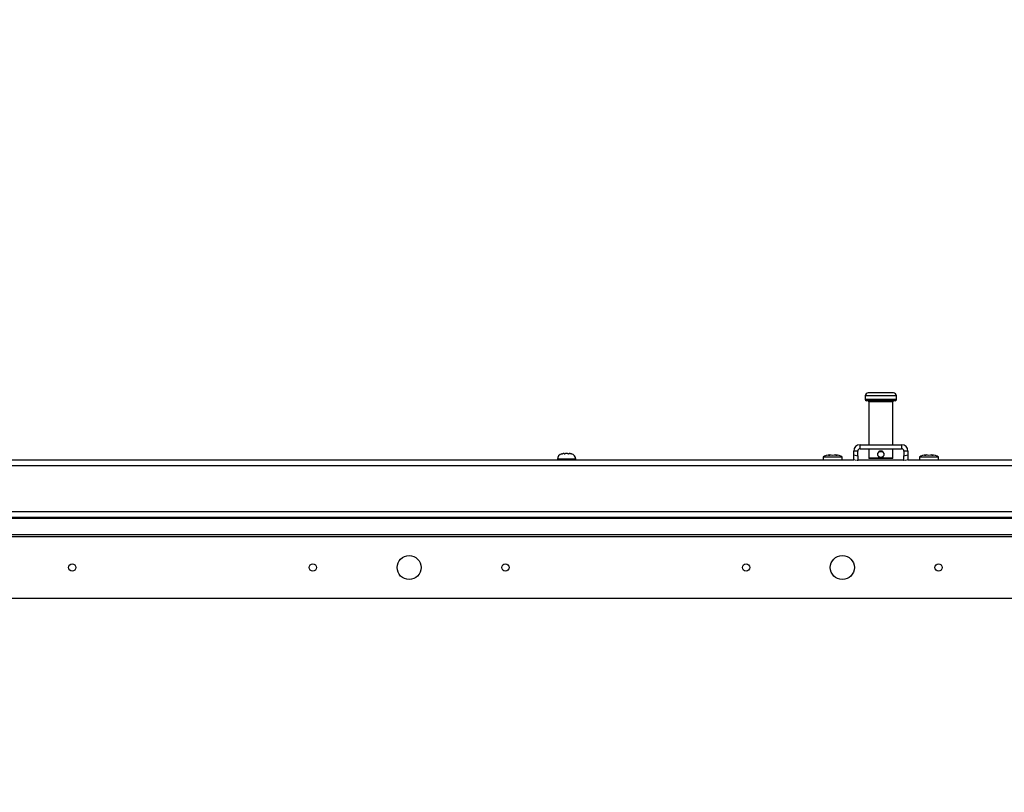
# Paper-space layout 'SHEET 2' of a CAD drawing. Units: inches. Extents: x 0.1 to 10.8, y 0.2 to 8.4.
# Drawn here: x 4.1 to 5.1, y 5.5 to 6.2 of the extents above; entities that cross this region are included whole.
import ezdxf

# ---------------------------------------------------------------- set-up
doc = ezdxf.new("R2010")
doc.units = ezdxf.units.IN
doc.header["$MEASUREMENT"] = 0
doc.layers.add('FORMAT', color=7, linetype='Continuous')
doc.styles.add('SLDTEXTSTYLE0', font='TXT', dxfattribs={"width": 0.605})
doc.dimstyles.new('SLDDIMSTYLE6', dxfattribs={"dimtxt": 0.091003, "dimasz": 0.080892, "dimexe": 0, "dimexo": 0.0625, "dimgap": 0.022751, "dimtad": 0, "dimtih": 1, "dimtoh": 1, "dimdec": 6, "dimlfac": 25.73, "dimrnd": 1e-09, "dimzin": 12, "dimdsep": 46, "dimtxsty": 'SLDTEXTSTYLE0', "dimsah": 1, "dimcen": 0.09, "dimadec": 0, "dimazin": 3, "dimtfac": 1, "dimtdec": 0, "dimtofl": 0, "dimtmove": 0, "dimatfit": 3, "dimfxl": 0, "dimfrac": 2, "dimtolj": 1, "dimtzin": 12, "dimarcsym": 0})
doc.dimstyles.new('SLDDIMSTYLE7', dxfattribs={"dimtxt": 0.091003, "dimasz": 0.080892, "dimexe": 0, "dimexo": 0.0625, "dimgap": 0.022751, "dimtad": 0, "dimtih": 1, "dimtoh": 1, "dimdec": 0, "dimlfac": 25.73, "dimrnd": 1e-09, "dimzin": 12, "dimdsep": 46, "dimtxsty": 'SLDTEXTSTYLE0', "dimsah": 1, "dimcen": 0.09, "dimadec": 0, "dimazin": 3, "dimtfac": 1, "dimtdec": 0, "dimtofl": 0, "dimtmove": 0, "dimatfit": 3, "dimfxl": 0, "dimfrac": 2, "dimtolj": 1, "dimtzin": 12, "dimarcsym": 0})
doc.dimstyles.new('SLDDIMSTYLE8', dxfattribs={"dimtxt": 0.091003, "dimasz": 0.080892, "dimexe": 0, "dimexo": 0.0625, "dimgap": 0.022751, "dimtad": 0, "dimtih": 1, "dimtoh": 1, "dimdec": 6, "dimlfac": 25.73, "dimrnd": 1e-09, "dimzin": 12, "dimdsep": 46, "dimtxsty": 'SLDTEXTSTYLE0', "dimsah": 1, "dimcen": 0.09, "dimadec": 0, "dimazin": 3, "dimtfac": 1, "dimtdec": 0, "dimtmove": 0, "dimatfit": 0, "dimfxl": 0, "dimfrac": 2, "dimtolj": 1, "dimtzin": 12, "dimarcsym": 0})

# ---------------------------------------------------------------- blocks, each defined once
blk = doc.blocks.new('_D_8')
at = {"layer": 'FORMAT'}
for p, q in [((2.24162, 6.76766), (2.24162, 5.15519)), ((5.94877, 5.75717), (5.94877, 5.15519)), ((2.24162, 5.25519), (3.53617, 5.25519)), ((5.94877, 5.25519), (4.65422, 5.25519))]:
    blk.add_line(p, q, dxfattribs=at)
for points in [[(2.24162, 5.25519), (2.32251, 5.24275), (2.32251, 5.26764)], [(5.94877, 5.25519), (5.86788, 5.26764), (5.86788, 5.24275)]]:
    blk.add_solid(points, dxfattribs=at)
at = {"layer": 'FORMAT', "char_height": 0.09375, "attachment_point": 1, "style": 'SLDTEXTSTYLE0'}
for s, insert in [('95 3/8"', (3.67367, 5.37604)), ('CLEAR', (4.10049, 5.37604)), ('OPENING LENGTH', (3.53617, 5.23628))]:
    blk.add_mtext(s, dxfattribs=dict(at, insert=insert))
blk = doc.blocks.new('_D_10')
at = {"layer": 'FORMAT'}
for p, q in [((2.22967, 5.68298), (2.22967, 4.78175)), ((5.96072, 5.68298), (5.96072, 4.78175)), ((2.22967, 4.88175), (3.53617, 4.88175)), ((5.96072, 4.88175), (4.65422, 4.88175))]:
    blk.add_line(p, q, dxfattribs=at)
for points in [[(2.22967, 4.88175), (2.31056, 4.86931), (2.31056, 4.89419)], [(5.96072, 4.88175), (5.87983, 4.89419), (5.87983, 4.86931)]]:
    blk.add_solid(points, dxfattribs=at)
at = {"layer": 'FORMAT', "char_height": 0.09375, "attachment_point": 1, "style": 'SLDTEXTSTYLE0'}
for s, insert in [('96"', (3.75353, 5.0026)), ('ROUGH', (3.97202, 5.0026)), ('OPENING LENGTH', (3.53617, 4.86284))]:
    blk.add_mtext(s, dxfattribs=dict(at, insert=insert))
blk = doc.blocks.new('_D_11')
at = {"layer": 'FORMAT'}
for p, q in [((1.74695, 6.69382), (1.74695, 6.84938)), ((5.00932, 6.69382), (1.64695, 6.69382)), ((3.06923, 5.85622), (1.64695, 5.85622)), ((1.74695, 5.85622), (1.74695, 5.70066))]:
    blk.add_line(p, q, dxfattribs=at)
for points in [[(1.74695, 6.69382), (1.75939, 6.77471), (1.7345, 6.77471)], [(1.74695, 5.85622), (1.7345, 5.77533), (1.75939, 5.77533)]]:
    blk.add_solid(points, dxfattribs=at)
at = {"layer": 'FORMAT', "char_height": 0.09375, "attachment_point": 1, "style": 'SLDTEXTSTYLE0'}
for s, insert in [('21 1/2"', (1.55111, 6.53562)), ('CLEAR', (1.53861, 6.39587)), ('OPENING', (1.45875, 6.25611)), ('WIDTH', (1.54209, 6.11635))]:
    blk.add_mtext(s, dxfattribs=dict(at, insert=insert))

psp = doc.layouts.new('SHEET 2')

# ---------------------------------------------------------------- linework, layer by layer
at = {"color": 7, "linetype": 'Continuous', "lineweight": 25}
for p, q in [((5.00852552, 5.85621828), (4.99589435, 5.85621828)), ((5.02115669, 5.85621828), (5.00852552, 5.85621828)), ((4.99278514, 5.85310907), (4.99278514, 5.84958206)), ((5.00852552, 5.84836752), (4.99399968, 5.84836752)), ((4.99650648, 5.84715299), (4.99650648, 5.80386694)), ((5.02305137, 5.84836752), (5.00852552, 5.84836752)), ((5.02054457, 5.80386694), (5.02054457, 5.84715299)), ((5.0242659, 5.84958206), (5.0242659, 5.85310907)), ((4.68886163, 5.79492984), (4.68784838, 5.79492984)), ((4.69239924, 5.79492984), (4.69037275, 5.79492984)), ((4.69492361, 5.79492984), (4.69391036, 5.79492984)), ((4.98521192, 5.79745419), (4.98113108, 5.79745419)), ((4.98113108, 5.79377246), (4.98113108, 5.79745419)), ((4.98521192, 5.79259207), (4.98521192, 5.79745419)), ((4.98754383, 5.7997861), (4.98754383, 5.80386694)), ((4.98754383, 5.80386694), (5.02950721, 5.80386694)), ((4.98754383, 5.7997861), (5.02950721, 5.7997861)), ((4.99650648, 5.7997861), (4.99650648, 5.79045847)), ((5.02054457, 5.79045847), (5.02054457, 5.7997861)), ((5.02950721, 5.80386694), (5.02950721, 5.7997861)), ((5.03591996, 5.79745419), (5.03183912, 5.79745419)), ((5.03183912, 5.79745419), (5.03183912, 5.79259663)), ((5.03591996, 5.79745419), (5.03591996, 5.79377335)), ((3.20923819, 5.78871142), (4.98114406, 5.78871142)), ((4.68205836, 5.78924581), (4.68205836, 5.78871142)), ((4.70071363, 5.78871142), (4.70071363, 5.78924581)), ((4.95022781, 5.79133293), (4.95022781, 5.78871142)), ((4.9599441, 5.79133293), (4.95022781, 5.79133293)), ((4.95702921, 5.79363138), (4.95557177, 5.79331913)), ((4.95848666, 5.79363138), (4.9599441, 5.79331913)), ((4.9599441, 5.79331913), (4.96140154, 5.79363138)), ((4.96966038, 5.79133293), (4.9599441, 5.79133293)), ((4.96431643, 5.79331913), (4.96285898, 5.79363138)), ((4.96966038, 5.78871142), (4.96966038, 5.79133293)), ((4.98411011, 5.78785348), (4.98103925, 5.78874173)), ((4.98113108, 5.78938968), (4.98113108, 5.79377246)), ((4.98113108, 5.79377246), (4.98521192, 5.79259207)), ((4.98515709, 5.78871142), (5.03187841, 5.78871142)), ((4.98521192, 5.79259207), (4.98521192, 5.78938968)), ((4.99650648, 5.79045847), (4.99689513, 5.79006982)), ((5.00852552, 5.79045847), (4.99650648, 5.79045847)), ((5.00852552, 5.79006982), (4.99689513, 5.79006982)), ((5.02054457, 5.79045847), (5.00852552, 5.79045847)), ((5.02015591, 5.79006982), (5.00852552, 5.79006982)), ((5.02015591, 5.79006982), (5.02054457, 5.79045847)), ((5.03183912, 5.79259663), (5.03591996, 5.79377335)), ((5.03183912, 5.78938968), (5.03183912, 5.79259663)), ((5.03601125, 5.78874359), (5.03292437, 5.78785348)), ((5.03589967, 5.78871142), (5.9534806, 5.78871142)), ((5.03591996, 5.79377335), (5.03591996, 5.78938968)), ((5.04739066, 5.79133293), (5.04739066, 5.78871142)), ((5.05710694, 5.79133293), (5.04739066, 5.79133293)), ((5.05419206, 5.79363138), (5.05273462, 5.79331913)), ((5.0556495, 5.79363138), (5.05710694, 5.79331913)), ((5.05710694, 5.79331913), (5.05856439, 5.79363138)), ((5.06682323, 5.79133293), (5.05710694, 5.79133293)), ((5.06147927, 5.79331913), (5.06002183, 5.79363138)), ((5.06682323, 5.78871142), (5.06682323, 5.79133293)), ((5.9534806, 5.78264845), (2.23690896, 5.78264845)), ((2.1841301, 5.73647667), (6.00625946, 5.73647667)), ((2.18102089, 5.72966241), (6.00936867, 5.72966241)), ((6.00625946, 5.73041371), (2.1841301, 5.73041371)), ((6.02795809, 5.71285222), (2.16243147, 5.71285222)), ((6.02795809, 5.71107642), (2.16243147, 5.71107642)), ((2.22966816, 5.6488922), (5.9607214, 5.6488922))]:
    psp.add_line(p, q, dxfattribs=at)
at = {"color": 8, "linetype": 'Continuous', "lineweight": 25}
for p, q in [((5.00852552, 5.85310907), (4.99278514, 5.85310907)), ((5.00852552, 5.84958206), (4.99278514, 5.84958206)), ((5.00852552, 5.84715299), (4.99650648, 5.84715299)), ((5.0242659, 5.85310907), (5.00852552, 5.85310907)), ((5.0242659, 5.84958206), (5.00852552, 5.84958206)), ((5.02054457, 5.84715299), (5.00852552, 5.84715299)), ((4.70071363, 5.78924581), (4.68205836, 5.78924581))]:
    psp.add_line(p, q, dxfattribs=at)
at = {"color": 7, "linetype": 'Continuous', "lineweight": 25}
for centre, radius in [((4.53242758, 5.67998431), 0.01214536), ((4.96966038, 5.67998431), 0.01214536), ((4.19235762, 5.67998431), 0.00365332), ((4.43526474, 5.67998431), 0.00365332), ((4.62959043, 5.67998431), 0.00365332), ((4.87249754, 5.67998431), 0.00365332), ((5.06682323, 5.67998431), 0.00365332)]:
    psp.add_circle(centre, radius, dxfattribs=at)
for centre, radius, start, end in [((4.99589435, 5.85310907), 0.00310921, 90, 180), ((5.02115669, 5.85310907), 0.00310921, 0, 90), ((4.99399968, 5.84958206), 0.00121454, 180, 270), ((4.99529194, 5.84715299), 0.00121454, 0, 90), ((5.0217591, 5.84715299), 0.00121454, 90, 180), ((5.02305137, 5.84958206), 0.00121454, 270, 0), ((4.68774239, 5.78924581), 0.00568403, 102.78785713, 180), ((4.6950296, 5.78924581), 0.00568403, 0, 77.28804786), ((4.98754383, 5.79745419), 0.00641275, 90, 180), ((4.98754383, 5.79745419), 0.00233191, 90, 180), ((5.02950721, 5.79745419), 0.00641275, 0, 90), ((5.02950721, 5.79745419), 0.00233191, 0, 90), ((4.95800084, 5.77954384), 0.014121, 93.92227243, 123.39848847), ((4.96188736, 5.77954384), 0.014121, 56.60151153, 86.07846173), ((5.05516369, 5.77954384), 0.014121, 93.92227243, 123.39848847), ((5.0590502, 5.77954384), 0.014121, 56.60151153, 86.07846173)]:
    psp.add_arc(centre, radius, start, end, dxfattribs=at)
for points, knots in [([(4.68633727, 5.79475342), (4.6864606, 5.79478204), (4.68670771, 5.79483937), (4.68721153, 5.79491245), (4.6875931, 5.79492287), (4.68784838, 5.79492984)], [0, 0, 0, 0, 0.247992428, 0.496902187, 1, 1, 1, 1]), ([(4.68886163, 5.79492984), (4.68886163, 5.79492846), (4.68886163, 5.79492455), (4.68886163, 5.79488271), (4.68886163, 5.79479663), (4.68886163, 5.79475342)], [0, 0, 0, 0, 0.211894141, 0.604417771, 1, 1, 1, 1]), ([(4.68886163, 5.79475342), (4.68898496, 5.79478204), (4.68923208, 5.79483937), (4.68973589, 5.79491245), (4.69011747, 5.79492287), (4.69037275, 5.79492984)], [0, 0, 0, 0, 0.247992428, 0.496902187, 1, 1, 1, 1]), ([(4.69239924, 5.79492984), (4.69265148, 5.79492302), (4.69303107, 5.79491277), (4.69353497, 5.79484039), (4.69378508, 5.79478245), (4.69391036, 5.79475342)], [0, 0, 0, 0, 0.497118065, 0.748107846, 1, 1, 1, 1]), ([(4.69391036, 5.79475342), (4.69391036, 5.79479633), (4.69391036, 5.7948825), (4.69391036, 5.79492452), (4.69391036, 5.79492846), (4.69391036, 5.79492984)], [0, 0, 0, 0, 0.392365217, 0.788105993, 1, 1, 1, 1]), ([(4.69492361, 5.79492984), (4.69517585, 5.79492302), (4.69555544, 5.79491277), (4.69605934, 5.79484039), (4.69630945, 5.79478245), (4.69643473, 5.79475342)], [0, 0, 0, 0, 0.497118065, 0.748107846, 1, 1, 1, 1]), ([(5.00852552, 5.79754503), (5.00874872, 5.79753241), (5.0091984, 5.79750697), (5.01005497, 5.79723778), (5.01100498, 5.79663002), (5.01163448, 5.79569399), (5.01190004, 5.79485175), (5.01196717, 5.79419146), (5.01189991, 5.79353046), (5.01163422, 5.79268647), (5.01100406, 5.79174999), (5.00986969, 5.79101473), (5.0085253, 5.79074329), (5.00718077, 5.79101525), (5.00604634, 5.79175064), (5.0054166, 5.79268654), (5.00515142, 5.79352984), (5.00508388, 5.79419012), (5.00515067, 5.79485074), (5.00541633, 5.79569471), (5.00604722, 5.79662262), (5.00718173, 5.7973871), (5.00807693, 5.79749231), (5.00852552, 5.79754503)], [0, 0, 0, 0, 0.03139719, 0.0632575096, 0.125914923, 0.1880539597, 0.2193864799, 0.2501611483, 0.2809212316, 0.3123650712, 0.3746305714, 0.4372377268, 0.5001614409, 0.5631216633, 0.6257642787, 0.6879810599, 0.7193299523, 0.7501261896, 0.7808568399, 0.8122696001, 0.874453958, 0.9370882443, 1, 1, 1, 1]), ([(5.00852552, 5.79724044), (5.00817268, 5.79720568), (5.00760603, 5.79714987), (5.00688597, 5.79678921), (5.00634564, 5.79636419), (5.0059179, 5.79582101), (5.00557255, 5.79509987), (5.00541426, 5.7941902), (5.00557212, 5.79328046), (5.00591741, 5.79255865), (5.00634523, 5.79201586), (5.00688588, 5.79158757), (5.00760624, 5.79123863), (5.00852525, 5.7910764), (5.00944414, 5.79123849), (5.01016417, 5.79158697), (5.01070501, 5.79201504), (5.01113322, 5.79255792), (5.01147895, 5.7932803), (5.0116368, 5.79419034), (5.01147842, 5.79509991), (5.01113336, 5.79582061), (5.01070576, 5.79636385), (5.01016532, 5.7967891), (5.00944499, 5.79714989), (5.0088783, 5.79720569), (5.00852552, 5.79724044)], [0, 0, 0, 0, 0.0547719837, 0.0879595114, 0.1249923558, 0.1626545008, 0.196046217, 0.2499514572, 0.3038988813, 0.3373009744, 0.3749660984, 0.4120430283, 0.4452526353, 0.5000022319, 0.5547011823, 0.5878946607, 0.6249618393, 0.6626555892, 0.6960855241, 0.7500858202, 0.8039495666, 0.8373211406, 0.8749636721, 0.9120322933, 0.9452390503, 1, 1, 1, 1]), ([(4.95557177, 5.79331913), (4.95601856, 5.79339538), (4.95698351, 5.79356004), (4.9579615, 5.79360645), (4.95848666, 5.79363138)], [0, 0, 0, 0, 0.463015369, 1, 1, 1, 1]), ([(4.96140154, 5.79363138), (4.9619267, 5.79360645), (4.96290468, 5.79356004), (4.96386964, 5.79339538), (4.96431643, 5.79331913)], [0, 0, 0, 0, 0.536984631, 1, 1, 1, 1]), ([(4.98103925, 5.78874173), (4.98105979, 5.78878547), (4.98109175, 5.78885352), (4.98112073, 5.78924856), (4.98113108, 5.78938968)], [0, 0, 0, 0, 0.642785375, 1, 1, 1, 1]), ([(4.98521192, 5.78938968), (4.98519009, 5.78901842), (4.98514648, 5.78827682), (4.98498609, 5.78770614), (4.98496762, 5.78763811), (4.9849594, 5.78760782)], [0, 0, 0, 0, 0.357373808, 0.713850687, 1, 1, 1, 1]), ([(5.03209017, 5.78761294), (5.03207515, 5.78766449), (5.03204511, 5.78776763), (5.03187557, 5.78847196), (5.03184937, 5.78913153), (5.03183912, 5.78938968)], [0, 0, 0, 0, 0.378201891, 0.756638722, 1, 1, 1, 1]), ([(5.03591996, 5.78938968), (5.03594261, 5.7891754), (5.03598171, 5.78880551), (5.0360025, 5.78876193), (5.03601125, 5.78874359)], [0, 0, 0, 0, 0.579302897, 1, 1, 1, 1]), ([(5.05273462, 5.79331913), (5.0531814, 5.79339538), (5.05414636, 5.79356004), (5.05512434, 5.79360645), (5.0556495, 5.79363138)], [0, 0, 0, 0, 0.463015369, 1, 1, 1, 1]), ([(5.05856439, 5.79363138), (5.05908955, 5.79360645), (5.06006753, 5.79356004), (5.06103248, 5.79339538), (5.06147927, 5.79331913)], [0, 0, 0, 0, 0.536984631, 1, 1, 1, 1])]:
    psp.add_open_spline(points, degree=3, knots=knots, dxfattribs=at)

# ---------------------------------------------------------------- dimensions: what is measured, and where the dimension line sits
at = {"layer": 'FORMAT'}
for base, p1, p2, text, dimstyle, picture, middle in [((5.94876849, 5.25519142), (2.24162107, 6.86766318), (5.94876849, 5.85716959), '<> CLEAR\\POPENING LENGTH', 'SLDDIMSTYLE6', '_D_8', (4.09519478, 5.25519142)), ((5.9607214, 4.88175006), (2.22966816, 5.78297693), (5.9607214, 5.78297693), '<> ROUGH\\POPENING LENGTH', 'SLDDIMSTYLE7', '_D_10', (4.09519478, 4.88175006))]:
    dim = psp.add_linear_dim(base=base, p1=p1, p2=p2, text=text, dimstyle=dimstyle, dxfattribs=at)
    dim.commit()
    dim.dimension.update_dxf_attribs({"geometry": picture, "text_midpoint": middle, "dimtype": 160})
dim = psp.add_linear_dim(base=(1.746947731, 5.856218282), p1=(5.109324253, 6.693816593), p2=(3.169232867, 5.856218282), angle=90, text='<>\\PCLEAR\\POPENING\\PWIDTH', dimstyle='SLDDIMSTYLE8', dxfattribs=at)
dim.commit()
dim.dimension.update_dxf_attribs({"geometry": '_D_11', "text_midpoint": (1.746947731, 6.275017437), "dimtype": 160})

doc.saveas('drawing.dxf')
